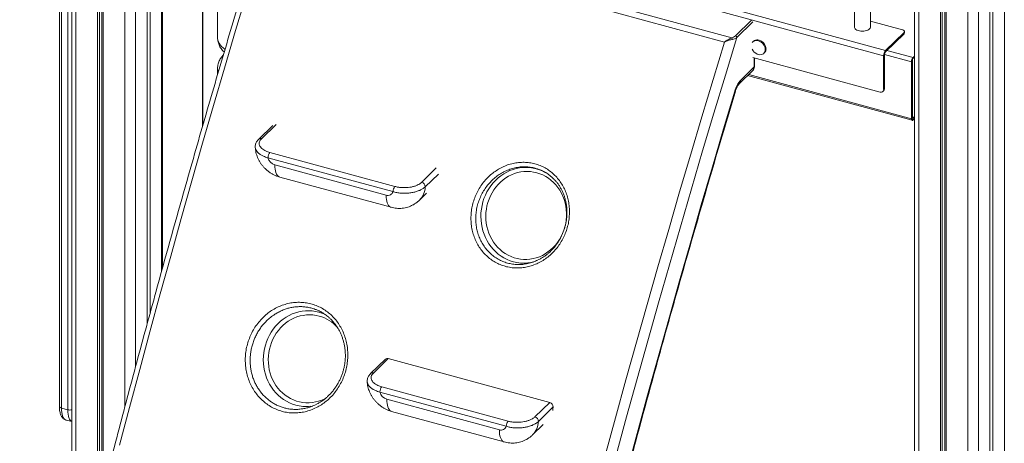
# Model space of a CAD drawing. Units: millimetres. Extents: x -7336 to 26880, y -1407 to 9333.
# Drawn here: x 10750 to 11994, y 555 to 1090 of the extents above; entities that cross this region are included whole.
import ezdxf

# ---------------------------------------------------------------- set-up
doc = ezdxf.new("R2010")
doc.units = ezdxf.units.MM

msp = doc.modelspace()

# ---------------------------------------------------------------- linework, layer by layer
at = {"color": 7, "linetype": 'Continuous', "lineweight": 15}
for p, q in [((10816, 2625.2), (10816, 473)), ((10848.7, 2616.3), (10848.7, 469.5)), ((10850.9, 2615.7), (10850.9, 477.9)), ((10854.2, 2614.8), (10854.2, 490.7)), ((10855.8, 2614.3), (10855.8, 497)), ((11880.2, 2335.9), (11880.2, 183)), ((11913, 2327), (11913, 171)), ((11915.1, 2326.4), (11915.1, 173.1)), ((11918.4, 2325.5), (11918.4, 176.9)), ((11920.1, 2325.1), (11920.1, 169.1)), ((11975.5, 2313.1), (11975.5, 177.9)), ((11979.2, 2313), (11979.2, 181.6)), ((11804.5, 1748.3), (11804.5, 1080.5)), ((11824.5, 1080.5), (11824.5, 1742.8)), ((11841.3, 1044.5), (10921.5, 1294.5)), ((11843.6, 1051.1), (10923.8, 1301)), ((10800.4, 1230.3), (10800.4, 601.8)), ((10803.1, 1228.1), (10803.1, 599.5)), ((10811, 597.3), (10811, 1225.9)), ((10911.2, 1225.4), (10911.2, 705.6)), ((10914.9, 1224.4), (10914.9, 719.3)), ((10930.5, 776.1), (10930.5, 1220.2)), ((11063.7, 1226.2), (11649.6, 1067)), ((10981.7, 957), (10981.7, 1206.3)), ((11640.5, 1061.7), (11065.6, 1218)), ((11000.2, 1174.3), (11000.2, 1067)), ((11864.9, 1077.3), (11824.5, 1088.3)), ((11843.6, 1051.1), (11867, 1073.8)), ((11843.6, 1049.3), (11867, 1072.1)), ((11867, 1072.1), (11867, 1073.8)), ((11867.5, 1073.3), (11867.5, 1075)), ((11676.9, 1062.7), (11676, 1061.8)), ((11689.9, 1047.5), (11690.9, 1048.4)), ((11841.3, 1001.6), (11841.3, 1044.5)), ((11842.2, 1002.5), (11842.2, 1045.4)), ((11836.9, 998.6), (11676.3, 1042.2)), ((11678, 1030.8), (11678, 1041.7)), ((11876.5, 964.9), (11876.5, 1036.9)), ((11877, 965.3), (11877, 1037.3)), ((11877.9, 1040.8), (11880.2, 1043.1)), ((11877.9, 965.4), (11877.9, 1040.8)), ((11878.4, 1042.1), (11880.2, 1044)), ((11878.4, 1041.3), (11880.2, 1043.1)), ((11000.2, 1028.5), (11000.2, 1020.6)), ((11658.9, 1009), (11675.9, 1025.6)), ((11660.8, 1013.7), (11677.8, 1030.3)), ((11669.5, 1019.3), (11877.3, 962.9)), ((11840.4, 999.3), (11841.3, 1000.2)), ((11841.3, 1001.6), (11842.2, 1002.5)), ((11877, 965.7), (11877.9, 965.4)), ((11877.9, 965.4), (11880.2, 967.7)), ((11880.2, 966), (11878.4, 964.1)), ((11880.2, 965.1), (11878.4, 963.3)), ((11069.8, 956.3), (11052.1, 939)), ((11047.8, 928.5), (11047.8, 928.6)), ((11066.2, 922.3), (11224.1, 879.4)), ((11221.7, 872.8), (11063.8, 915.7)), ((11072.5, 906.6), (11213.1, 868.4)), ((11078.6, 891.3), (11219.2, 853.1)), ((11255, 862), (11264, 870.7)), ((11212.1, 661.3), (11193.4, 643.1)), ((11215.6, 662), (11196.9, 643.8)), ((11215.6, 662), (11419.6, 606.6)), ((11189.1, 632.6), (11189.1, 632.7)), ((11207.5, 626.4), (11367, 583)), ((11364.6, 576.5), (11205.2, 619.8)), ((11213.8, 610.7), (11356, 572)), ((10803.1, 599.5), (10811, 597.3)), ((11400.9, 588.4), (11419.6, 606.6)), ((11424, 600.9), (11405.3, 582.6)), ((11220, 595.4), (11362.1, 556.8)), ((10809.2, 584.2), (10816, 582.4)), ((11397.9, 565.7), (11411.2, 578.6))]:
    msp.add_line(p, q, dxfattribs=at)
at = {"color": 8, "linetype": 'Continuous', "lineweight": 15}
for p, q in [((10821.3, 2623.7), (10821.3, 468.5)), ((10883.2, 2606.9), (10883.2, 601.6)), ((11885.6, 2334.5), (11885.6, 178.5)), ((11947.5, 2317.6), (11947.5, 161.6)), ((11961, 2314.5), (11961, 163.8)), ((11993.7, 2314.1), (11993.7, 195.7)), ((10896.7, 1229.4), (10896.7, 652.1)), ((10929.4, 1220.5), (10929.4, 772)), ((10981.1, 955), (10981.1, 1206.4)), ((11654.2, 1069.5), (11674.5, 1089.3)), ((11676.3, 1087.2), (11655.9, 1067.3)), ((11842.3, 1046.2), (11876.5, 1036.9)), ((11845.4, 1051.1), (11878.4, 1042.1)), ((11677.8, 1030.3), (11677.8, 1041.8)), ((11671, 1020.8), (11876.5, 964.9)), ((11074, 957.7), (11055.6, 939.7)), ((11877.1, 964.5), (11878.4, 964.1)), ((11258, 884.7), (11276.4, 902.7)), ((11279, 895.1), (11262.4, 878.9))]:
    msp.add_line(p, q, dxfattribs=at)
at = {"color": 8, "linetype": 'Continuous', "lineweight": 15, "flags": 128}
for points in [[(11065.6, 1218), (11051.2, 1170.8), (11037, 1123.5), (11022.8, 1076.2), (11008.9, 1028.9), (10995, 981.4), (10981.3, 934), (10967.7, 886.4), (10954.3, 838.9), (10941, 791.3), (10927.8, 743.6), (10914.7, 695.9), (10901.9, 648.2), (10889.1, 600.4), (10876.5, 552.6)], [(11000.2, 1067), (11000.2, 1066.3), (11000.5, 1064.2), (11001.2, 1062.1), (11002.2, 1060.1), (11003.5, 1058.1), (11005.2, 1056.2), (11007.1, 1054.3), (11009.4, 1052.6), (11009.5, 1052.5)], [(11489.6, 539.7), (11502.7, 587.4), (11515.8, 635), (11529.1, 682.6), (11542.6, 730.2), (11556.2, 777.7), (11569.9, 825.2), (11583.7, 872.6), (11597.7, 920), (11611.8, 967.3), (11626.1, 1014.6), (11640.5, 1061.7)], [(11655.9, 1067.3), (11641.4, 1019.7), (11627, 972), (11612.7, 924.2), (11598.6, 876.4), (11584.6, 828.5), (11570.7, 780.6), (11557, 732.6), (11543.4, 684.6), (11529.9, 636.5), (11516.6, 588.4), (11503.4, 540.2)], [(11370.9, -66.7), (11372, -62.2), (11383.2, -13.7), (11394.7, 34.9), (11406.2, 83.4), (11417.9, 131.9), (11429.8, 180.4), (11441.8, 228.8), (11454, 277.3), (11466.3, 325.7), (11478.7, 374.1), (11491.3, 422.5), (11504.1, 470.8), (11516.9, 519.2), (11530, 567.4), (11543.1, 615.7), (11556.4, 663.9), (11569.9, 712), (11583.4, 760.1), (11597.2, 808.2), (11611, 856.2), (11625, 904.2), (11639.1, 952.1), (11653.4, 999.9)], [(11653.4, 999.9), (11654, 999.7), (11654.1, 999.5), (11654.1, 999.5)], [(11072.5, 906.6), (11072.6, 903.8), (11072.8, 901.2), (11073.3, 898.9), (11073.9, 896.8), (11074.6, 895), (11075.5, 893.5), (11076.6, 892.4), (11077.8, 891.6), (11078.6, 891.3)], [(11373.7, 784.3), (11369.6, 785.6), (11365.7, 787.2), (11361.8, 789.1), (11358.2, 791.4), (11354.7, 794), (11351.4, 796.8), (11348.3, 800), (11345.5, 803.3), (11342.9, 807), (11340.6, 810.8), (11338.5, 814.8), (11336.8, 819), (11335.3, 823.3), (11334.2, 827.7), (11333.4, 832.3), (11332.9, 836.8), (11332.7, 841.5), (11332.8, 846.1), (11333.3, 850.7), (11334.1, 855.3), (11335.2, 859.8), (11336.6, 864.2), (11338.4, 868.5), (11340.4, 872.6), (11342.7, 876.5), (11345.2, 880.3), (11348.1, 883.8), (11351.1, 887.1), (11354.4, 890.2), (11357.8, 892.9), (11361.5, 895.4), (11365.3, 897.5), (11369.2, 899.4), (11373.3, 900.9), (11377.4, 902.1), (11381.6, 902.9), (11385.9, 903.4), (11390.1, 903.5), (11394.3, 903.2), (11398.6, 902.6), (11402.7, 901.7), (11406.6, 900.5)], [(11213.1, 868.4), (11213.2, 865.6), (11213.4, 863), (11213.9, 860.6), (11214.5, 858.6), (11215.2, 856.8), (11216.1, 855.3), (11217.2, 854.2), (11218.4, 853.4), (11219.2, 853.1)], [(11098.9, 603.2), (11094.8, 604.5), (11090.9, 606.2), (11087.1, 608.1), (11083.4, 610.4), (11079.9, 612.9), (11076.6, 615.8), (11073.6, 618.9), (11070.7, 622.3), (11068.1, 625.9), (11065.8, 629.8), (11063.8, 633.8), (11062, 637.9), (11060.6, 642.3), (11059.4, 646.7), (11058.6, 651.2), (11058.1, 655.8), (11057.9, 660.4), (11058.1, 665.1), (11058.5, 669.7), (11059.3, 674.3), (11060.5, 678.8), (11061.9, 683.2), (11063.6, 687.4), (11065.6, 691.6), (11067.9, 695.5), (11070.5, 699.3), (11073.3, 702.8), (11076.4, 706.1), (11079.6, 709.1), (11083.1, 711.9), (11086.7, 714.4), (11090.5, 716.5), (11094.5, 718.4), (11098.5, 719.9), (11102.7, 721), (11106.9, 721.9), (11111.1, 722.3), (11115.4, 722.4), (11119.6, 722.2), (11123.8, 721.6), (11127.9, 720.7), (11131.8, 719.5)], [(11128.4, 715.7), (11124.5, 716.6), (11120.5, 717.1), (11116.4, 717.3), (11112.4, 717.2), (11108.4, 716.6), (11104.4, 715.8), (11100.4, 714.6), (11096.6, 713.1), (11092.9, 711.2), (11089.3, 709.1), (11085.9, 706.6), (11082.7, 703.8), (11079.7, 700.8), (11076.9, 697.6), (11074.3, 694.1), (11072, 690.4), (11070, 686.5), (11068.2, 682.5), (11066.8, 678.3), (11065.7, 674), (11064.8, 669.7), (11064.3, 665.3), (11064.1, 660.9), (11064.3, 656.5), (11064.7, 652.1), (11065.5, 647.8), (11066.6, 643.6), (11068, 639.4), (11069.7, 635.5), (11071.7, 631.7), (11073.9, 628.1), (11076.4, 624.7), (11079.2, 621.5), (11082.2, 618.6), (11085.4, 615.9), (11088.8, 613.6), (11092.3, 611.5), (11096, 609.8), (11099.8, 608.4), (11103.7, 607.3), (11107.7, 606.6), (11111.8, 606.2), (11115.8, 606.2), (11119.9, 606.6), (11123.9, 607.2), (11127.8, 608.3), (11131.7, 609.6), (11135.5, 611.3), (11137, 612.1)], [(11213.8, 610.7), (11213.9, 607.9), (11214.2, 605.3), (11214.6, 603), (11215.2, 600.9), (11216, 599.1), (11216.9, 597.6), (11217.9, 596.5), (11219.1, 595.7), (11220, 595.4)], [(10800.4, 601.8), (10800.4, 601.5), (10800.6, 601), (10801, 600.5), (10801.6, 600.1), (10802.3, 599.8), (10803.1, 599.5)], [(10803.1, 599.5), (10803.2, 596.7), (10803.4, 594.1), (10803.9, 591.7), (10804.5, 589.6), (10805.3, 587.8), (10806.2, 586.4), (10807.3, 585.2), (10808.5, 584.5), (10809.2, 584.2)], [(10816, 582.6), (10815.2, 583.1), (10814.2, 584.2), (10813.2, 585.7), (10812.4, 587.4), (10811.8, 589.5), (10811.4, 591.9), (10811.1, 594.5), (10811, 597.3)], [(11356, 572), (11356.1, 569.3), (11356.3, 566.7), (11356.8, 564.3), (11357.4, 562.2), (11358.1, 560.5), (11359, 559), (11360.1, 557.9), (11361.3, 557.1), (11362.1, 556.8)]]:
    msp.add_lwpolyline(points, dxfattribs=at)
at = {"color": 7, "linetype": 'Continuous', "lineweight": 15, "flags": 128}
for points in [[(11804.5, 1080.5), (11804.5, 1080.3), (11804.7, 1079.4), (11805.3, 1078.4), (11806.3, 1077.6), (11807.5, 1076.8), (11809, 1076.2), (11810.7, 1075.8), (11812.5, 1075.5), (11814.4, 1075.4), (11816.3, 1075.5), (11818.1, 1075.7), (11819.8, 1076.2), (11821.3, 1076.8), (11822.6, 1077.5), (11823.5, 1078.3), (11824.2, 1079.3), (11824.5, 1080.2), (11824.5, 1080.5)], [(11867, 1073.8), (11867.3, 1074.3), (11867.5, 1074.8), (11867.5, 1075.3), (11867.3, 1075.8), (11866.9, 1076.3), (11866.4, 1076.7), (11865.7, 1077), (11864.9, 1077.3)], [(11691.8, 1052.2), (11691.6, 1053.9), (11691.2, 1055.6), (11690.4, 1057.3), (11689.4, 1058.8), (11688.1, 1060.2), (11686.6, 1061.4), (11685, 1062.4), (11683.4, 1063.1), (11681.7, 1063.5), (11680.1, 1063.5), (11678.5, 1063.3), (11677.2, 1062.7), (11676, 1061.8), (11675.3, 1061.1)], [(11692.7, 1053.2), (11692.6, 1054.8), (11692.1, 1056.5), (11691.3, 1058.2), (11690.3, 1059.7), (11689, 1061.1), (11687.6, 1062.4), (11686, 1063.3), (11684.3, 1064), (11682.6, 1064.4), (11681, 1064.4), (11679.5, 1064.2), (11678.1, 1063.6), (11676.9, 1062.7), (11676.9, 1062.7)], [(11681.7, 1046.5), (11681.7, 1046.5), (11683.4, 1046), (11685, 1045.7), (11686.6, 1045.9), (11688.1, 1046.3), (11689.4, 1047), (11690.4, 1048), (11691.2, 1049.2), (11691.6, 1050.7), (11691.8, 1052.2)], [(11878.4, 963.3), (11878, 963), (11877.7, 962.8), (11877.3, 962.8), (11877.1, 963), (11876.8, 963.3), (11876.6, 963.7), (11876.5, 964.3), (11876.5, 964.9)], [(11878.4, 964.1), (11878.1, 963.9), (11877.8, 963.8), (11877.6, 963.8), (11877.4, 963.9), (11877.2, 964.1), (11877.1, 964.5), (11877, 964.9), (11877, 965.3)], [(11403.2, 896.7), (11399.3, 897.6), (11395.2, 898.1), (11391.2, 898.3), (11387.1, 898.2), (11383.1, 897.7), (11379.1, 896.8), (11375.2, 895.6), (11371.4, 894.1), (11367.6, 892.2), (11364.1, 890.1), (11360.7, 887.6), (11357.4, 884.9), (11354.4, 881.9), (11351.6, 878.6), (11349.1, 875.1), (11346.8, 871.4), (11344.7, 867.5), (11343, 863.5), (11341.6, 859.3), (11340.4, 855.1), (11339.6, 850.7), (11339.1, 846.3), (11338.9, 841.9), (11339, 837.5), (11339.5, 833.1), (11340.3, 828.8), (11341.4, 824.6), (11342.8, 820.5), (11344.4, 816.5), (11346.4, 812.7), (11348.7, 809.1), (11351.2, 805.7), (11354, 802.5), (11357, 799.6), (11360.1, 797), (11363.5, 794.6), (11367.1, 792.6), (11370.8, 790.8), (11374.6, 789.4), (11378.5, 788.4), (11382.5, 787.6), (11386.5, 787.3), (11390.6, 787.3), (11394.6, 787.6), (11398.6, 788.3), (11402.6, 789.3), (11406.5, 790.7), (11410.3, 792.3), (11413.9, 794.4), (11417.4, 796.7), (11420.7, 799.3), (11423.8, 802.2), (11426.8, 805.3), (11429.4, 808.7), (11431.9, 812.3), (11434, 816.1), (11435.9, 820), (11437.5, 824.1), (11438.8, 828.3), (11439.8, 832.6), (11440.4, 837), (11440.8, 841.4), (11440.8, 845.8), (11440.5, 850.2), (11439.9, 854.6), (11439, 858.9), (11437.7, 863), (11436.2, 867.1), (11434.3, 871), (11432.2, 874.7), (11429.8, 878.2), (11427.2, 881.5), (11424.3, 884.5), (11421.2, 887.3), (11417.9, 889.8), (11414.5, 892), (11410.8, 893.9), (11407.1, 895.5), (11403.2, 896.7)], [(11120.4, 602.1), (11120, 602.1), (11117.2, 601.7)], [(11424, 600.9), (11423.6, 597.7), (11423.4, 596.6)]]:
    msp.add_lwpolyline(points, dxfattribs=at)
at = {"color": 7, "linetype": 'Continuous', "lineweight": 15}
for centre, radius, start, end in [((11653.5, 1067.2), 2.43, 3.3916, 74.3338), ((11865.9, 1073.4), 1.66, 310.6406, 357.9975), ((11647, 1064.5), 3.58, 9.5092, 43.2744), ((11686.5, 1058.1), 12.5, 205.9631, 247.373), ((11686.3, 1052.9), 6.47, 315.4012, 1.8646), ((11851.5, 1044.6), 10.2, 140.5129, 180.3434), ((11848.4, 1045.4), 6.13, 140.5129, 180.3434), ((11884.7, 1036.9), 8.18, 140.5129, 180.3434), ((11883.1, 1037.4), 6.13, 140.5129, 180.3434), ((11685.8, 991.5), 33.5, 138.391, 165.4394), ((11838.1, 1001.6), 3.25, 248.8623, 0.9223), ((11839, 1002.4), 3.23, 315.3545, 1.9113), ((11074.1, 915.8), 10.2, 140.5129, 180.3434), ((11076, 918.5), 12.5, 193.2017, 253.7258), ((11389, 851.6), 51.9, 60.1391, 70.2218), ((11256.4, 878.9), 6.01, 0.5073, 74.5918), ((11215.4, 874.5), 6.54, 249.1006, 345.0843), ((11232, 872.8), 10.2, 140.5129, 180.3434), ((11386.9, 834.3), 51.8, 275.6404, 283.6108), ((11114.4, 670.9), 51.6, 64.7504, 70.237), ((11214.5, 658.6), 3.57, 71.4769, 131.4331), ((11215.4, 619.9), 10.2, 140.5129, 180.3434), ((11217.3, 622.7), 12.5, 193.2017, 253.7258), ((11418, 600.8), 6.01, 0.5073, 74.5918), ((11399.3, 582.6), 6.01, 0.5073, 74.5918), ((11358.3, 578.2), 6.54, 249.1006, 345.0843), ((11374.9, 576.5), 10.2, 140.5129, 180.3434)]:
    msp.add_arc(centre, radius, start, end, dxfattribs=at)
at = {"color": 8, "linetype": 'Continuous', "lineweight": 15}
for centre, radius, start, end in [((11013.3, 1028.6), 13.1, 180.192, 201.4874), ((11671.3, 1030.1), 6.46, 315.3545, 1.9113), ((11677.3, 1030.8), 0.664, 310.6406, 357.9975), ((11654.3, 1013.5), 6.46, 315.7704, 1.8992), ((11054.4, 936.4), 3.52, 71.0078, 131.8035), ((11237.1, 879.8), 25.3, 315.1076, 357.9829), ((11387, 833.3), 50.8, 254.7991, 275.6438), ((11115.5, 668.8), 48.7, 41.9904, 74.5652), ((11195.8, 640.5), 3.52, 71.0078, 131.8035), ((10813.4, 606.1), 9.04, 255.0606, 286.7682), ((11112.2, 652.3), 50.8, 254.7991, 275.6438), ((11380, 583.5), 25.3, 315.1076, 357.9829)]:
    msp.add_arc(centre, radius, start, end, dxfattribs=at)
at = {"color": 7, "linetype": 'Continuous', "lineweight": 15}
for points, knots in [([(11061.9, 1226.4), (11060.7, 1222.6), (11055, 1204.1), (11044.9, 1170.7), (11031.5, 1126.3), (11018.2, 1081.9), (11005.1, 1037.4), (10992.1, 992.8), (10979.1, 948.3), (10966.4, 903.6), (10953.7, 859), (10941.1, 814.3), (10928.7, 769.5), (10916.4, 724.7), (10904.2, 679.9), (10892.1, 635.1), (10880.2, 590.2), (10868.3, 545.3), (10856.6, 500.3), (10845.1, 455.4), (10833.6, 410.4), (10822.3, 365.4), (10811.1, 320.4), (10800, 275.3), (10789.1, 230.3), (10778.2, 185.2), (10767.6, 140.1), (10758.2, 100.4), (10752.5, 75.7), (10750.3, 66)], [0, 0, 0, 0, 0.0099643, 0.0485702, 0.0871761, 0.125782, 0.1643879, 0.2029937, 0.2415996, 0.2802054, 0.3188112, 0.3574171, 0.3960229, 0.4346287, 0.4732345, 0.5118403, 0.5504461, 0.5890519, 0.6276577, 0.6662636, 0.7048694, 0.7434752, 0.7820811, 0.820687, 0.8592929, 0.8978988, 0.9365047, 0.9751107, 1, 1, 1, 1]), ([(11649.6, 1067), (11650.4, 1067.3), (11652.2, 1067.9), (11653.4, 1068.9), (11654.2, 1069.5)], [0, 0, 0, 0, 0.39823, 1, 1, 1, 1]), ([(11000.2, 1067), (11000.2, 1066.6), (11000.2, 1065.3), (11000.5, 1063.1), (11001.1, 1060.6), (11002, 1058.1), (11003.2, 1055.7), (11004.6, 1053.4), (11006.4, 1051.2), (11007.7, 1049.8), (11008.5, 1049.1), (11008.6, 1049)], [0, 0, 0, 0, 0.0612102, 0.189935, 0.31818, 0.4470257, 0.5775707, 0.7109108, 0.8480806, 0.9899236, 1, 1, 1, 1]), ([(11640.5, 1061.7), (11640.5, 1061.7), (11640.5, 1061.8), (11640.6, 1061.9), (11641, 1062.2), (11642, 1062.9), (11643.6, 1063.9), (11645.6, 1065.1), (11647.6, 1066.2), (11648.9, 1066.7), (11649.6, 1067)], [0, 0, 0, 0, 0.0018361, 0.0120957, 0.0408135, 0.1388917, 0.3489559, 0.5637093, 0.7781256, 1, 1, 1, 1]), ([(11650.5, 1065.1), (11649.8, 1065), (11648.4, 1064.7), (11646.2, 1064), (11643.9, 1063.2), (11642.2, 1062.5), (11641.1, 1062), (11640.6, 1061.8), (11640.5, 1061.8), (11640.5, 1061.7), (11640.5, 1061.7)], [0, 0, 0, 0, 0.214041, 0.436286, 0.646326, 0.861267, 0.959238, 0.98792, 0.998165, 1, 1, 1, 1]), ([(11655.9, 1067.3), (11655.5, 1067), (11654.7, 1066.5), (11653, 1065.7), (11651.4, 1065.3), (11650.5, 1065.1)], [0, 0, 0, 0, 0.295486, 0.599637, 1, 1, 1, 1]), ([(11007.5, 1045.5), (11007.3, 1045.3), (11006.4, 1044.3), (11005, 1042.6), (11003.5, 1040.4), (11002.2, 1037.9), (11001.2, 1035.4), (11000.5, 1032.7), (11000.2, 1030.4), (11000.2, 1029), (11000.2, 1028.5)], [0, 0, 0, 0, 0.057431, 0.20562, 0.348864, 0.487936, 0.638113, 0.78391, 0.926092, 1, 1, 1, 1]), ([(11675.8, 1025.5), (11676, 1025.7), (11676.5, 1026.2), (11677.2, 1027.2), (11677.7, 1028.6), (11678, 1029.8), (11678, 1030.6), (11678, 1030.8)], [0, 0, 0, 0, 0.1344673, 0.3823721, 0.6298403, 0.879566, 1, 1, 1, 1]), ([(11654.1, 999.5), (11654.2, 999.8), (11654.5, 1000.8), (11655.1, 1002.3), (11655.8, 1004.1), (11656.6, 1005.6), (11657.3, 1006.9), (11658, 1007.9), (11658.6, 1008.6), (11658.8, 1008.9), (11658.9, 1009)], [0, 0, 0, 0, 0.074037, 0.216452, 0.357418, 0.49569, 0.630172, 0.759849, 0.884028, 1, 1, 1, 1]), ([(11372.3, -64.4), (11374.8, -53.9), (11380.6, -28.4), (11390.2, 12.2), (11400.8, 57.3), (11411.6, 102.4), (11422.6, 147.4), (11433.6, 192.5), (11444.8, 237.5), (11456.2, 282.6), (11467.6, 327.6), (11479.2, 372.5), (11490.9, 417.5), (11502.7, 462.4), (11514.6, 507.3), (11526.7, 552.2), (11538.9, 597), (11551.2, 641.9), (11563.6, 686.6), (11576.1, 731.4), (11588.8, 776), (11601.6, 820.7), (11614.5, 865.3), (11627.5, 909.9), (11640.7, 954.6), (11649.6, 984.4), (11654.1, 999.5)], [0, 0, 0, 0, 0.029482, 0.071651, 0.11382, 0.15599, 0.198159, 0.240329, 0.282499, 0.324668, 0.366838, 0.409007, 0.451177, 0.493347, 0.535516, 0.577686, 0.619855, 0.662025, 0.704195, 0.746364, 0.788534, 0.830704, 0.872873, 0.915043, 0.957212, 1, 1, 1, 1]), ([(11052.1, 939), (11051.7, 938.5), (11050.6, 937.4), (11049.5, 935.7), (11048.5, 933.8), (11048, 931.9), (11047.7, 930.1), (11047.8, 929), (11047.8, 928.5)], [0, 0, 0, 0, 0.172289, 0.365628, 0.533327, 0.713272, 0.886534, 1, 1, 1, 1]), ([(11055.6, 939.7), (11055, 939), (11053.8, 937.7), (11052.9, 935.6), (11052.6, 933.5), (11053, 931.3), (11054.2, 929.2), (11055.9, 927.2), (11058.4, 925.5), (11061.7, 923.7), (11064.5, 922.8), (11066.2, 922.3)], [0, 0, 0, 0, 0.105985, 0.211969, 0.31879, 0.425611, 0.532473, 0.639337, 0.746328, 0.853324, 1, 1, 1, 1]), ([(11047.8, 928.6), (11047.8, 927.7), (11048, 925.5), (11048.6, 922.3), (11049.5, 919), (11050.7, 915.8), (11052.2, 912.6), (11054, 909.6), (11056, 906.6), (11058.3, 903.8), (11060.9, 901.3), (11063.6, 898.9), (11066.6, 896.7), (11069.7, 894.8), (11073, 893.2), (11076, 892), (11077.9, 891.5), (11078.6, 891.3)], [0, 0, 0, 0, 0.05754, 0.123519, 0.190122, 0.257311, 0.325099, 0.393471, 0.4624, 0.531852, 0.601793, 0.67219, 0.742991, 0.814134, 0.885525, 0.957034, 1, 1, 1, 1]), ([(11404.8, 782.5), (11402.6, 781.5), (11398.1, 779.6), (11391.2, 777.7), (11384.2, 776.6), (11377.2, 776.3), (11370.3, 776.9), (11363.5, 778.4), (11357, 780.6), (11350.8, 783.6), (11345, 787.4), (11339.6, 791.9), (11334.8, 797), (11330.6, 802.7), (11327, 808.9), (11324.2, 815.5), (11322, 822.5), (11320.6, 829.8), (11320, 837.2), (11320.2, 844.7), (11321.2, 852.2), (11322.9, 859.6), (11325.5, 866.8), (11328.7, 873.7), (11332.6, 880.2), (11337.2, 886.2), (11342.2, 891.6), (11347.7, 896.3), (11353.5, 900.4), (11359.8, 903.8), (11366.4, 906.6), (11373.3, 908.6), (11380.3, 909.7), (11387.3, 910), (11394.2, 909.4), (11401, 908.1), (11407.5, 905.9), (11413.8, 902.9), (11419.6, 899.2), (11424.9, 894.7), (11429.7, 889.7), (11433.9, 884), (11437.5, 877.9), (11440.4, 871.3), (11442.6, 864.3), (11444, 857.1), (11444.6, 849.7), (11444.5, 842.1), (11443.6, 834.6), (11441.9, 827.2), (11439.4, 820), (11436.2, 813.1), (11432.4, 806.6), (11427.8, 800.5), (11422.8, 795), (11417.2, 790.1), (11411.2, 785.8), (11407, 783.6), (11404.8, 782.5)], [0, 0, 0, 0, 0.018328, 0.036183, 0.054095, 0.07195, 0.089756, 0.107618, 0.125424, 0.14321, 0.161052, 0.178837, 0.196636, 0.214491, 0.232289, 0.25013, 0.268027, 0.285868, 0.303769, 0.321727, 0.339629, 0.357588, 0.375605, 0.393565, 0.411554, 0.429601, 0.44759, 0.464609, 0.481629, 0.499465, 0.517358, 0.535194, 0.55303, 0.570923, 0.588758, 0.606533, 0.624364, 0.642139, 0.659892, 0.677701, 0.695454, 0.713248, 0.731099, 0.748894, 0.766771, 0.784704, 0.802581, 0.820536, 0.838547, 0.856502, 0.874493, 0.892541, 0.910532, 0.928506, 0.946537, 0.964511, 0.982255, 1, 1, 1, 1]), ([(11421.9, 891.4), (11420.8, 892.4), (11418, 894.7), (11413.2, 897.7), (11408.6, 900), (11405.8, 900.9), (11405, 901.2)], [0, 0, 0, 0, 0.225347, 0.549243, 0.873501, 1, 1, 1, 1]), ([(11224.1, 879.4), (11225.4, 879), (11228, 878.4), (11232.2, 877.9), (11236.6, 877.8), (11240.8, 878), (11244.9, 878.6), (11248.8, 879.6), (11252.2, 880.9), (11255.4, 882.5), (11257.1, 883.9), (11258, 884.7)], [0, 0, 0, 0, 0.109684, 0.21935, 0.329109, 0.438864, 0.546125, 0.653386, 0.760326, 0.867265, 1, 1, 1, 1]), ([(11421.8, 891.5), (11422.8, 890.6), (11424.8, 888.8), (11427.6, 885.8), (11430.1, 882.6), (11432.4, 879.2), (11434.4, 875.6), (11436.2, 871.9), (11437.8, 868), (11439, 863.9), (11440.1, 859.7), (11440.8, 855.4), (11441.3, 851), (11441.4, 846.6), (11441.3, 842.2), (11440.9, 837.8), (11440.2, 833.5), (11439.2, 829.3), (11438, 825.1), (11436.4, 821), (11434.6, 816.9), (11432.6, 813), (11430.2, 809.1), (11427.7, 805.5), (11424.9, 802), (11422, 798.8), (11419, 795.9), (11416.9, 794.2), (11415.9, 793.4)], [0, 0, 0, 0, 0.03853, 0.077461, 0.116118, 0.154431, 0.192353, 0.230316, 0.26874, 0.30755, 0.346644, 0.385904, 0.425188, 0.464324, 0.503184, 0.541663, 0.579694, 0.617463, 0.655569, 0.694004, 0.73271, 0.771609, 0.810618, 0.849635, 0.888559, 0.927318, 0.965863, 1, 1, 1, 1]), ([(11262.4, 878.9), (11261.3, 878), (11259.4, 876.4), (11255.5, 874.4), (11251.4, 872.9), (11246.8, 871.7), (11241.9, 871), (11236.7, 870.7), (11231.6, 870.9), (11226.5, 871.5), (11223.3, 872.4), (11221.7, 872.8)], [0, 0, 0, 0, 0.13283, 0.238317, 0.346868, 0.452654, 0.561526, 0.669666, 0.781094, 0.888945, 1, 1, 1, 1]), ([(11219.2, 853.1), (11220.3, 852.8), (11222.6, 852.2), (11226.2, 851.8), (11229.8, 851.6), (11233.4, 851.8), (11236.9, 852.4), (11240.3, 853.2), (11243.7, 854.4), (11246.8, 855.9), (11249.8, 857.7), (11252.5, 859.7), (11254.3, 861.2), (11255, 862), (11255.1, 862)], [0, 0, 0, 0, 0.08842, 0.182687, 0.276511, 0.369629, 0.461945, 0.553412, 0.644023, 0.733798, 0.822782, 0.911037, 0.998636, 1, 1, 1, 1]), ([(11385.7, 781), (11387.8, 781.3), (11392.1, 781.9), (11398.4, 783.7), (11402.6, 785.5), (11404.7, 786.4)], [0, 0, 0, 0, 0.3232, 0.657197, 1, 1, 1, 1]), ([(11415.9, 793.4), (11415.3, 793), (11413.6, 791.7), (11410.7, 789.7), (11407.6, 787.9), (11405.6, 786.9), (11404.8, 786.6)], [0, 0, 0, 0, 0.162608, 0.482748, 0.804737, 1, 1, 1, 1]), ([(11125, 600.1), (11122.6, 599), (11117.9, 596.9), (11110.6, 594.8), (11103.4, 593.6), (11096.1, 593.2), (11088.8, 593.8), (11081.7, 595.2), (11074.9, 597.5), (11068.3, 600.7), (11062.2, 604.6), (11056.5, 609.2), (11051.4, 614.6), (11046.8, 620.5), (11043, 627), (11039.8, 634), (11037.5, 641.3), (11035.9, 648.9), (11035.1, 656.7), (11035.2, 664.5), (11036, 672.4), (11037.7, 680.1), (11040.2, 687.6), (11043.4, 694.8), (11047.3, 701.6), (11052, 708), (11057.1, 713.6), (11062.6, 718.6), (11068.5, 722.9), (11075, 726.5), (11081.9, 729.5), (11089, 731.6), (11096.2, 732.9), (11103.5, 733.2), (11110.8, 732.7), (11117.9, 731.4), (11124.8, 729.1), (11131.3, 726.1), (11137.5, 722.2), (11143.2, 717.6), (11148.3, 712.3), (11152.9, 706.4), (11156.7, 699.9), (11159.9, 693), (11162.3, 685.7), (11163.9, 678.2), (11164.7, 670.4), (11164.7, 662.5), (11163.8, 654.7), (11162.2, 646.9), (11159.8, 639.4), (11156.6, 632.1), (11152.7, 625.3), (11148.2, 618.9), (11143, 613.1), (11137.4, 608), (11131.4, 603.6), (11127.1, 601.3), (11125, 600.1)], [0, 0, 0, 0, 0.019223, 0.037089, 0.055012, 0.072877, 0.090735, 0.108649, 0.126507, 0.144363, 0.162277, 0.180133, 0.197993, 0.215911, 0.233771, 0.25164, 0.269566, 0.287435, 0.305317, 0.323257, 0.341139, 0.359038, 0.376993, 0.394892, 0.412803, 0.43077, 0.448681, 0.465529, 0.482376, 0.500244, 0.518169, 0.536037, 0.553902, 0.571825, 0.58969, 0.607533, 0.625434, 0.643277, 0.661112, 0.679004, 0.69684, 0.714693, 0.732602, 0.750456, 0.76834, 0.786281, 0.804165, 0.822074, 0.84004, 0.857949, 0.875865, 0.893837, 0.911752, 0.929654, 0.947614, 0.965516, 0.982758, 1, 1, 1, 1]), ([(11140.8, 713.9), (11140.3, 714.3), (11138.5, 716), (11135.2, 718.3), (11130.9, 721), (11126.7, 723.1), (11123.9, 724.1), (11122.7, 724.5)], [0, 0, 0, 0, 0.0959157, 0.3377943, 0.5796726, 0.8148288, 1, 1, 1, 1]), ([(11140.7, 713.9), (11141.1, 713.6), (11142.5, 712.5), (11144.8, 710.1), (11147.6, 707), (11150.1, 703.6), (11152.4, 700), (11154.5, 696.3), (11156.3, 692.4), (11157.8, 688.4), (11159.1, 684.1), (11160.2, 679.8), (11160.9, 675.3), (11161.4, 670.8), (11161.6, 666.3), (11161.5, 661.8), (11161.1, 657.3), (11160.4, 652.9), (11159.4, 648.6), (11158.2, 644.3), (11156.7, 640), (11154.9, 635.9), (11152.9, 631.8), (11150.6, 627.9), (11148, 624.1), (11145.3, 620.6), (11142.3, 617.2), (11139.3, 614.2), (11137.1, 612.3), (11136, 611.4)], [0, 0, 0, 0, 0.0124672, 0.0509583, 0.089215, 0.1271706, 0.1647746, 0.2020941, 0.2396933, 0.2777059, 0.3160483, 0.3546161, 0.3932898, 0.4319166, 0.4703521, 0.5084836, 0.5462185, 0.5835207, 0.6206475, 0.6581828, 0.6960374, 0.7341531, 0.7724577, 0.8108692, 0.8492939, 0.8876329, 0.9258186, 0.9638014, 1, 1, 1, 1]), ([(11193.5, 643.1), (11193, 642.6), (11192, 641.5), (11190.8, 639.8), (11189.9, 637.9), (11189.3, 636), (11189, 634.2), (11189.1, 633.1), (11189.1, 632.6)], [0, 0, 0, 0, 0.172289, 0.365628, 0.533327, 0.713272, 0.886534, 1, 1, 1, 1]), ([(11196.9, 643.8), (11196.4, 643.2), (11195.2, 641.8), (11194.2, 639.7), (11193.9, 637.6), (11194.4, 635.4), (11195.5, 633.3), (11197.3, 631.3), (11199.7, 629.6), (11203, 627.8), (11205.9, 626.9), (11207.5, 626.4)], [0, 0, 0, 0, 0.105985, 0.211969, 0.31879, 0.425611, 0.532473, 0.639337, 0.746328, 0.853324, 1, 1, 1, 1]), ([(11189.1, 632.7), (11189.2, 631.8), (11189.4, 629.6), (11190, 626.4), (11190.9, 623.1), (11192.1, 619.9), (11193.6, 616.7), (11195.4, 613.7), (11197.4, 610.7), (11199.7, 607.9), (11202.2, 605.4), (11205, 603), (11207.9, 600.8), (11211.1, 598.9), (11214.4, 597.3), (11217.4, 596.1), (11219.3, 595.6), (11220, 595.4)], [0, 0, 0, 0, 0.05754, 0.123519, 0.190122, 0.257311, 0.325099, 0.393471, 0.4624, 0.531852, 0.601793, 0.67219, 0.742991, 0.814134, 0.885525, 0.957034, 1, 1, 1, 1]), ([(11136, 611.4), (11135.5, 611), (11133.8, 609.6), (11130.8, 607.6), (11127.7, 605.7), (11125.7, 604.7), (11125, 604.3)], [0, 0, 0, 0, 0.163731, 0.485945, 0.810004, 1, 1, 1, 1]), ([(10800.4, 601.8), (10800.4, 601.3), (10800.4, 599.9), (10800.6, 597.7), (10800.9, 595.2), (10801.5, 592.8), (10802.3, 590.7), (10803.2, 588.9), (10804.3, 587.4), (10805.5, 586.2), (10806.9, 585.2), (10808.1, 584.5), (10809, 584.3), (10809.2, 584.2)], [0, 0, 0, 0, 0.056822, 0.16663, 0.27795, 0.391373, 0.50677, 0.607307, 0.700819, 0.788206, 0.871338, 0.960974, 1, 1, 1, 1]), ([(11104, 598.2), (11105.3, 598.3), (11108.3, 598.6), (11113, 599.6), (11118.7, 601.3), (11122.6, 603.1), (11124.8, 604.1)], [0, 0, 0, 0, 0.1797312, 0.4201248, 0.6605184, 1, 1, 1, 1]), ([(11367, 583), (11368.3, 582.7), (11370.9, 582.1), (11375.1, 581.6), (11379.5, 581.5), (11383.7, 581.7), (11387.8, 582.3), (11391.7, 583.3), (11395.1, 584.6), (11398.3, 586.2), (11400, 587.6), (11400.9, 588.4)], [0, 0, 0, 0, 0.1096844, 0.2193505, 0.3291087, 0.4388642, 0.5461253, 0.6533857, 0.7603257, 0.8672654, 1, 1, 1, 1]), ([(11405.3, 582.6), (11404.2, 581.7), (11402.3, 580.1), (11398.4, 578.1), (11394.3, 576.5), (11389.7, 575.4), (11384.8, 574.7), (11379.6, 574.4), (11374.5, 574.6), (11369.3, 575.2), (11366.2, 576), (11364.6, 576.5)], [0, 0, 0, 0, 0.13283, 0.238317, 0.346868, 0.452654, 0.561526, 0.669666, 0.781094, 0.888945, 1, 1, 1, 1]), ([(11362.1, 556.8), (11363.2, 556.5), (11365.5, 555.9), (11369.1, 555.5), (11372.7, 555.3), (11376.3, 555.5), (11379.8, 556.1), (11383.2, 556.9), (11386.5, 558.1), (11389.7, 559.6), (11392.7, 561.3), (11395.4, 563.4), (11397.2, 564.8), (11397.9, 565.7), (11397.9, 565.7)], [0, 0, 0, 0, 0.08842, 0.182687, 0.276511, 0.369629, 0.461945, 0.553412, 0.644023, 0.733798, 0.822782, 0.911037, 0.998636, 1, 1, 1, 1])]:
    msp.add_open_spline(points, degree=3, knots=knots, dxfattribs=at)
at = {"color": 8, "linetype": 'Continuous', "lineweight": 15}
for points, knots in [([(11063.8, 915.7), (11062.8, 916), (11060.8, 916.5), (11057.7, 917.7), (11054.5, 919.3), (11051.6, 921.4), (11049.5, 923.8), (11048.1, 926.2), (11047.9, 927.8), (11047.8, 928.5)], [0, 0, 0, 0, 0.109159, 0.21974, 0.377942, 0.54068, 0.698776, 0.861438, 1, 1, 1, 1]), ([(11405, 901.2), (11403.8, 901.6), (11400.6, 902.8), (11395.1, 903.8), (11388.7, 904.3), (11382.2, 904.1), (11375.7, 903), (11369.3, 901.2), (11363.2, 898.7), (11357.3, 895.5), (11351.9, 891.7), (11346.9, 887.4), (11342.2, 882.4), (11337.9, 876.8), (11334.3, 870.8), (11331.3, 864.4), (11328.9, 857.8), (11327.2, 850.9), (11326.3, 844), (11326.1, 837.1), (11326.7, 830.2), (11327.9, 823.5), (11329.9, 817), (11332.5, 810.8), (11335.8, 805.1), (11339.7, 799.8), (11344.2, 795.1), (11349.1, 790.9), (11354.5, 787.4), (11360.3, 784.6), (11366.3, 782.5), (11372.6, 781.2), (11379, 780.7), (11383.4, 780.7), (11385.7, 781), (11385.7, 781)], [0, 0, 0, 0, 0.019296, 0.050771, 0.082355, 0.114041, 0.145626, 0.177219, 0.208913, 0.240507, 0.270662, 0.300818, 0.332701, 0.364686, 0.396569, 0.428411, 0.460355, 0.492197, 0.523947, 0.555797, 0.587547, 0.6192, 0.650952, 0.682604, 0.71419, 0.745876, 0.777461, 0.809029, 0.840698, 0.872266, 0.903872, 0.935579, 0.967184, 0.998874, 1, 1, 1, 1]), ([(11122.7, 724.5), (11122.3, 724.6), (11120.4, 725.4), (11116.8, 726.3), (11111.8, 727.2), (11106.8, 727.7), (11101.7, 727.6), (11096.6, 727.2), (11091.6, 726.2), (11086.6, 724.8), (11081.8, 723), (11077, 720.7), (11072, 717.8), (11066.9, 714.2), (11062.3, 710), (11058.3, 705.7), (11054.9, 701.5), (11051.8, 697), (11049.1, 692.2), (11046.8, 687.2), (11044.9, 682.1), (11043.3, 676.7), (11042.2, 671.3), (11041.5, 665.9), (11041.2, 660.4), (11041.4, 655), (11042, 649.5), (11043, 644.2), (11044.4, 639.1), (11046.3, 634), (11048.5, 629.2), (11051.1, 624.7), (11054.1, 620.4), (11057.4, 616.4), (11061.1, 612.7), (11064.9, 609.4), (11069.1, 606.5), (11073.5, 603.9), (11078.1, 601.8), (11082.9, 600.1), (11087.7, 598.9), (11092.8, 598.1), (11097.8, 597.8), (11101.6, 597.8), (11103.6, 598.1), (11104, 598.2)], [0, 0, 0, 0, 0.0049819, 0.0291006, 0.0532194, 0.0766862, 0.1001531, 0.1243029, 0.1484527, 0.1719244, 0.1953961, 0.2195488, 0.2437016, 0.2734323, 0.3034977, 0.3270283, 0.3505589, 0.3747725, 0.398986, 0.4225048, 0.4460235, 0.470224, 0.4944246, 0.5179273, 0.54143, 0.5656143, 0.5897986, 0.6132903, 0.636782, 0.6609559, 0.6851298, 0.7086171, 0.7321045, 0.7562746, 0.7804448, 0.8039317, 0.8274186, 0.8515888, 0.875759, 0.8992485, 0.9227381, 0.9469113, 0.9710845, 0.994582, 1, 1, 1, 1]), ([(11205.2, 619.8), (11204.2, 620.1), (11202.2, 620.6), (11199.1, 621.8), (11195.9, 623.4), (11193, 625.5), (11190.8, 627.9), (11189.5, 630.3), (11189.2, 631.9), (11189.1, 632.6)], [0, 0, 0, 0, 0.109159, 0.21974, 0.377942, 0.54068, 0.698776, 0.861438, 1, 1, 1, 1])]:
    msp.add_open_spline(points, degree=3, knots=knots, dxfattribs=at)

doc.saveas('drawing.dxf')
